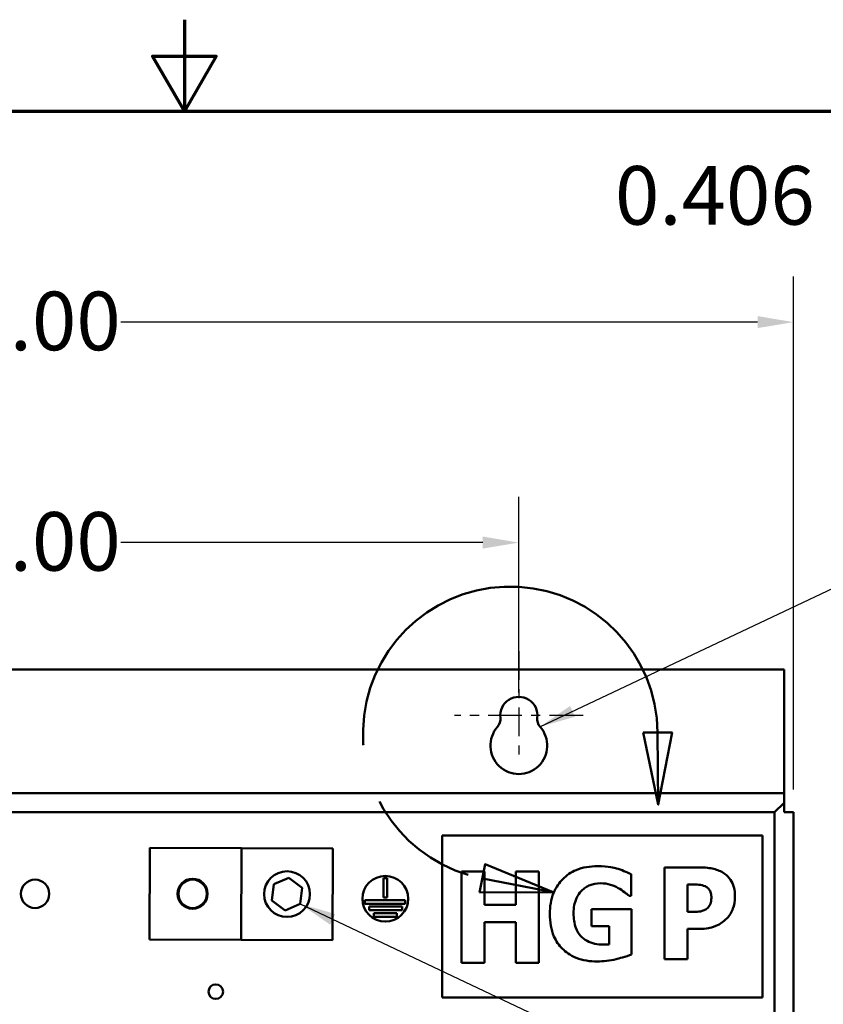
# Model space of a CAD drawing. Units: inches. Extents: x 2 to 86, y 1 to 67.
# Drawn here: x 42.2 to 51, y 56.2 to 67 of the extents above; entities that cross this region are included whole.
import ezdxf

# ---------------------------------------------------------------- set-up
doc = ezdxf.new("R2010")
doc.units = ezdxf.units.IN
doc.header["$LTSCALE"] = 4
doc.header["$MEASUREMENT"] = 0
doc.linetypes.add('CHAIN', pattern=[0.7087, 0.4724, -0.0591, 0.1181, -0.0591])
doc.linetypes.add('DOUBLE_DASH_CHAIN', pattern=[1.2403, 0.6614, -0.0827, 0.1654, -0.0827, 0.1654, -0.0827])
for name, color, linetype, lineweight in [('Border (ANSI)', 7, 'Continuous', 70), ('Center Mark (ANSI)', 7, 'Continuous', 25), ('Detail Boundary (ANSI)', 7, 'DOUBLE_DASH_CHAIN', 50), ('Dimension (ANSI)', 7, 'Continuous', 25), ('Symbol (ANSI)', 7, 'Continuous', 25), ('Visible (ANSI)', 7, 'Continuous', 50)]:
    doc.layers.add(name, color=color, linetype=linetype, lineweight=lineweight)
doc.styles.add('Note Text (ANSI)', font='tahoma.ttf')
doc.dimstyles.new('Default (ANSI)', dxfattribs={"dimscale": 4, "dimtxt": 0.16, "dimasz": 0.098425, "dimexe": 0.125, "dimexo": 0.0625, "dimgap": 0.031496, "dimtad": 0, "dimtih": 1, "dimtoh": 1, "dimrnd": 1e-08, "dimzin": 4, "dimdsep": 46, "dimtxsty": 'Note Text (ANSI)', "dimcen": 0.09, "dimdle": 0.393701, "dimclrd": 256, "dimclre": 256, "dimclrt": 256, "dimadec": 0, "dimazin": 1, "dimtfac": 0.75, "dimtofl": 0, "dimtmove": 0, "dimatfit": 3, "dimfxl": 1, "dimtolj": 1, "dimtzin": 4, "dimlwd": -1, "dimlwe": -1, "dimarcsym": 0})
doc.dimstyles.new('Default (ANSI)$7', dxfattribs={"dimscale": 4, "dimtxt": 0.16, "dimasz": 0.098425, "dimexe": 0.125, "dimexo": 0.0625, "dimgap": 0.031496, "dimtad": 0, "dimtih": 1, "dimtoh": 1, "dimrnd": 1e-08, "dimzin": 4, "dimdsep": 46, "dimtxsty": 'Note Text (ANSI)', "dimcen": 0.09, "dimdle": 0.393701, "dimclrd": 256, "dimclre": 256, "dimclrt": 256, "dimadec": 0, "dimazin": 1, "dimtfac": 0.75, "dimtofl": 0, "dimtmove": 0, "dimatfit": 3, "dimfxl": 1, "dimtolj": 1, "dimtzin": 4, "dimlwd": -1, "dimlwe": -1, "dimarcsym": 0})

# ---------------------------------------------------------------- blocks, each defined once
blk = doc.blocks.new('Borders Default Border')
at = {"layer": 'Border (ANSI)', "flags": 128}
for points in [[(11, 16.75), (11, 16.5), (10.9134, 16.65), (11.0866, 16.65), (11, 16.5)], [(0.75, 0.5), (0.75, 16.5), (21.25, 16.5), (21.25, 0.5), (0.75, 0.5)]]:
    blk.add_lwpolyline(points, dxfattribs=at)
blk = doc.blocks.new('*D7')
at = {"layer": 'Defpoints', "color": 0, "transparency": 16777216}
for p in [(50.652, 63.696), (33.652, 58.342), (50.652, 58.342)]:
    blk.add_point(p, dxfattribs=at)
at = {"layer": 'Dimension (ANSI)', "transparency": 16777216}
for p, q in [((33.652, 58.592), (33.652, 64.196)), ((50.652, 58.592), (50.652, 64.196)), ((34.045, 63.696), (40.998, 63.696)), ((50.258, 63.696), (43.305, 63.696))]:
    blk.add_line(p, q, dxfattribs=at)
for points in [[(34.045, 63.762), (34.045, 63.631), (33.652, 63.696)], [(50.258, 63.762), (50.258, 63.631), (50.652, 63.696)]]:
    blk.add_solid(points, dxfattribs=at)
at = {"layer": 'Dimension (ANSI)', "transparency": 16777216, "insert": (41.124, 64.029), "char_height": 0.64, "attachment_point": 1, "style": 'Note Text (ANSI)'}
blk.add_mtext('\\A1;17.00', dxfattribs=at)
blk = doc.blocks.new('*D8')
at = {"layer": 'Defpoints', "color": 0, "transparency": 16777216}
for p in [(47.652, 61.288), (36.652, 59.4), (47.652, 59.4)]:
    blk.add_point(p, dxfattribs=at)
at = {"layer": 'Dimension (ANSI)', "transparency": 16777216}
for p, q in [((36.652, 59.65), (36.652, 61.788)), ((47.652, 59.65), (47.652, 61.788)), ((37.045, 61.288), (40.998, 61.288)), ((47.258, 61.288), (43.305, 61.288))]:
    blk.add_line(p, q, dxfattribs=at)
for points in [[(37.045, 61.354), (37.045, 61.222), (36.652, 61.288)], [(47.258, 61.354), (47.258, 61.222), (47.652, 61.288)]]:
    blk.add_solid(points, dxfattribs=at)
at = {"layer": 'Dimension (ANSI)', "transparency": 16777216, "insert": (41.124, 61.621), "char_height": 0.64, "attachment_point": 1, "style": 'Note Text (ANSI)'}
blk.add_mtext('\\A1;11.00', dxfattribs=at)
blk = doc.blocks.new('2dDetail0')
at = {"layer": 'Detail Boundary (ANSI)', "linetype": 'Continuous'}
for p, q in [((12.3311, 14.8037), (12.2524, 14.803)), ((12.2524, 14.803), (12.2935, 14.6065)), ((12.2917, 14.8034), (12.2935, 14.6065)), ((12.2935, 14.6065), (12.3311, 14.8037)), ((11.821, 14.4435), (11.806, 14.3662)), ((12.0068, 14.3676), (11.821, 14.4435)), ((11.8135, 14.4048), (12.0068, 14.3676)), ((11.806, 14.3662), (12.0068, 14.3676))]:
    blk.add_line(p, q, dxfattribs=at)
at = {"layer": 'Detail Boundary (ANSI)', "linetype": 'Continuous', "flags": 128}
for points in [[(12.2524, 14.803), (12.2935, 14.6065), (12.3311, 14.8037), (12.2524, 14.803)], [(11.806, 14.3662), (12.0068, 14.3676), (11.821, 14.4435), (11.806, 14.3662)]]:
    blk.add_lwpolyline(points, dxfattribs=at)
at = {"layer": 'Detail Boundary (ANSI)', "ltscale": 0.487684}
blk.add_arc((11.8896, 14.7997), 0.4021, 0.5263, 259.0849, dxfattribs=at)
at = {"layer": 'Detail Boundary (ANSI)'}
for points in [[(12.2524, 14.803), (12.2935, 14.6065), (12.3311, 14.8037), (12.2524, 14.803)], [(11.806, 14.3662), (12.0068, 14.3676), (11.821, 14.4435), (11.806, 14.3662)]]:
    blk.add_solid(points, dxfattribs=at)
blk = doc.blocks.new('*D15')
at = {"layer": 'Defpoints', "color": 0, "transparency": 16777216}
for p in [(55.31, 63.419), (55.629, 63.167)]:
    blk.add_point(p, dxfattribs=at)
at = {"layer": 'Dimension (ANSI)', "transparency": 16777216}
for p, q in [((52.828, 65.068), (53.222, 65.068)), ((53.222, 65.068), (55.001, 63.663))]:
    blk.add_line(p, q, dxfattribs=at)
blk.add_solid([(55.042, 63.714), (54.961, 63.611), (55.31, 63.419)], dxfattribs=at)
at = {"layer": 'Dimension (ANSI)', "transparency": 16777216, "insert": (48.506, 65.401), "char_height": 0.64, "attachment_point": 1, "style": 'Note Text (ANSI)'}
blk.add_mtext('\\A1; 0.406 DIA', dxfattribs=at)

msp = doc.modelspace()

# ---------------------------------------------------------------- linework, layer by layer
at = {"layer": 'Center Mark (ANSI)', "linetype": 'CHAIN', "ltscale": 0.166974}
msp.add_line((47.652, 60.103), (47.652, 58.9), dxfattribs=at)
at = {"layer": 'Center Mark (ANSI)', "linetype": 'CHAIN', "ltscale": 0.195167}
msp.add_line((48.355, 59.4), (46.949, 59.4), dxfattribs=at)
at = {"layer": 'Visible (ANSI)'}
for p, q in [((50.548, 59.9), (33.756, 59.9)), ((50.548, 58.654), (50.548, 59.9)), ((50.548, 58.55), (50.548, 58.654)), ((50.548, 58.55), (33.756, 58.55)), ((50.548, 58.55), (50.548, 58.446)), ((50.548, 58.446), (50.444, 58.342)), ((50.548, 58.342), (50.548, 58.446)), ((50.444, 58.342), (33.86, 58.342)), ((50.444, 30.758), (50.444, 58.342)), ((50.548, 58.342), (50.652, 58.342)), ((50.652, 30.758), (50.652, 58.342)), ((50.313, 58.09), (46.813, 58.09)), ((46.813, 58.09), (46.813, 56.32)), ((50.313, 56.32), (50.313, 58.09)), ((43.619, 56.952), (43.622, 57.952)), ((44.622, 57.949), (43.622, 57.952)), ((44.619, 56.949), (44.622, 57.949)), ((45.622, 57.946), (44.622, 57.949)), ((45.619, 56.946), (45.622, 57.946)), ((47.277, 57.696), (47.025, 57.696)), ((47.025, 57.696), (47.025, 56.696)), ((47.277, 57.33), (47.277, 57.696)), ((47.869, 57.696), (47.618, 57.696)), ((47.618, 57.696), (47.618, 57.33)), ((47.869, 56.696), (47.869, 57.696)), ((48.879, 57.429), (48.879, 57.664)), ((49.631, 57.739), (49.243, 57.739)), ((49.243, 57.739), (49.243, 56.739)), ((44.956, 57.377), (44.978, 57.555)), ((44.978, 57.555), (45.142, 57.626)), ((45.142, 57.626), (45.285, 57.518)), ((46.174, 57.411), (46.174, 57.622)), ((46.174, 57.622), (46.214, 57.622)), ((46.214, 57.622), (46.214, 57.411)), ((49.494, 57.253), (49.494, 57.553)), ((49.494, 57.553), (49.53, 57.553)), ((45.285, 57.518), (45.264, 57.341)), ((45.1, 57.27), (44.956, 57.377)), ((45.264, 57.341), (45.1, 57.27)), ((45.969, 57.341), (45.969, 57.381)), ((45.969, 57.381), (46.409, 57.381)), ((46.409, 57.341), (45.969, 57.341)), ((46.214, 57.411), (46.174, 57.411)), ((46.409, 57.381), (46.409, 57.341)), ((47.618, 57.33), (47.277, 57.33)), ((48.857, 57.429), (48.879, 57.429)), ((46.018, 57.271), (46.018, 57.311)), ((46.018, 57.311), (46.378, 57.311)), ((46.378, 57.271), (46.018, 57.271)), ((46.07, 57.201), (46.07, 57.241)), ((46.07, 57.241), (46.319, 57.241)), ((46.319, 57.241), (46.319, 57.201)), ((46.378, 57.311), (46.378, 57.271)), ((48.883, 57.283), (48.447, 57.283)), ((48.447, 57.283), (48.447, 57.096)), ((48.883, 56.79), (48.883, 57.283)), ((49.512, 57.253), (49.494, 57.253)), ((46.319, 57.201), (46.07, 57.201)), ((47.277, 56.696), (47.277, 57.14)), ((47.277, 57.14), (47.618, 57.14)), ((47.618, 57.14), (47.618, 56.696)), ((48.447, 57.096), (48.64, 57.096)), ((48.64, 57.096), (48.64, 56.899)), ((49.494, 56.739), (49.494, 57.067)), ((49.494, 57.067), (49.625, 57.067)), ((43.619, 56.952), (44.619, 56.949)), ((44.619, 56.949), (45.619, 56.946)), ((47.025, 56.696), (47.277, 56.696)), ((47.618, 56.696), (47.869, 56.696)), ((49.243, 56.739), (49.494, 56.739)), ((46.813, 56.32), (50.313, 56.32))]:
    msp.add_line(p, q, dxfattribs=at)
for centre, radius in [((45.121, 57.448), 0.25), ((42.37, 57.451), 0.155), ((44.09, 57.451), 0.164), ((44.09, 57.451), 0.155), ((46.194, 57.397), 0.25), ((44.343, 56.382), 0.0795)]:
    msp.add_circle(centre, radius, dxfattribs=at)
for centre, radius, start, end in [((47.652, 59.4), 0.203, 352.7662, 187.2338), ((47.326, 59.359), 0.125, 318.4193, 7.2338), ((47.977, 59.359), 0.125, 172.7662, 221.5807), ((47.652, 59.07), 0.31, 138.4193, 41.5807)]:
    msp.add_arc(centre, radius, start, end, dxfattribs=at)
for points, knots in [([(48.513, 57.753), (48.432, 57.753), (48.351, 57.741), (48.222, 57.687), (48.173, 57.654), (48.096, 57.576), (48.058, 57.527), (48.002, 57.388), (47.99, 57.311), (47.99, 57.234)], [-2.721413, -2.721413, -2.721413, -2.721413, -1.816071, -1.816071, -1.145446, -1.145446, -0.586103, -0.586103, 0, 0, 0, 0]), ([(48.879, 57.664), (48.827, 57.69), (48.773, 57.712), (48.695, 57.736), (48.636, 57.753), (48.513, 57.753)], [-3.265197, -3.265197, -3.265197, -3.265197, -0.936095, -0.936095, 0, 0, 0, 0]), ([(49.894, 57.674), (49.859, 57.697), (49.821, 57.713), (49.737, 57.734), (49.688, 57.739), (49.631, 57.739)], [-0.8460285, -0.8460285, -0.8460285, -0.8460285, -0.4328024, -0.4328024, 0, 0, 0, 0]), ([(50.012, 57.424), (50.012, 57.457), (50.009, 57.491), (49.991, 57.558), (49.977, 57.583), (49.946, 57.631), (49.922, 57.655), (49.894, 57.674)], [-0.5925813, -0.5925813, -0.5925813, -0.5925813, -0.434266, -0.434266, -0.2597093, -0.2597093, 0, 0, 0, 0]), ([(48.336, 57.485), (48.349, 57.498), (48.364, 57.51), (48.396, 57.531), (48.412, 57.539), (48.459, 57.557), (48.497, 57.566), (48.547, 57.566)], [-0.8542256, -0.8542256, -0.8542256, -0.8542256, -0.6166969, -0.6166969, -0.3824564, -0.3824564, 0, 0, 0, 0]), ([(48.547, 57.566), (48.583, 57.566), (48.618, 57.562), (48.67, 57.545), (48.705, 57.533), (48.738, 57.514)], [-0.8383953, -0.8383953, -0.8383953, -0.8383953, -0.2946457, -0.2946457, 0, 0, 0, 0]), ([(49.53, 57.553), (49.546, 57.553), (49.563, 57.553), (49.593, 57.552), (49.605, 57.551), (49.642, 57.549), (49.665, 57.542), (49.686, 57.533)], [-0.4016057, -0.4016057, -0.4016057, -0.4016057, -0.2766862, -0.2766862, -0.1793677, -0.1793677, 0, 0, 0, 0]), ([(48.25, 57.238), (48.25, 57.268), (48.252, 57.298), (48.261, 57.345), (48.268, 57.372), (48.295, 57.433), (48.313, 57.461), (48.336, 57.485)], [-0.9408698, -0.9408698, -0.9408698, -0.9408698, -0.5093436, -0.5093436, -0.2502808, -0.2502808, 0, 0, 0, 0]), ([(48.738, 57.514), (48.762, 57.501), (48.784, 57.486), (48.822, 57.456), (48.839, 57.443), (48.857, 57.429)], [-0.368323, -0.368323, -0.368323, -0.368323, -0.1665386, -0.1665386, 0, 0, 0, 0]), ([(49.686, 57.533), (49.693, 57.53), (49.699, 57.526), (49.711, 57.518), (49.716, 57.513), (49.728, 57.5), (49.738, 57.488), (49.752, 57.454), (49.754, 57.436), (49.754, 57.417)], [-0.4726212, -0.4726212, -0.4726212, -0.4726212, -0.3780342, -0.3780342, -0.2780877, -0.2780877, -0.1390356, -0.1390356, 0, 0, 0, 0]), ([(49.754, 57.417), (49.754, 57.402), (49.753, 57.385), (49.748, 57.351), (49.744, 57.34), (49.734, 57.318), (49.723, 57.305), (49.711, 57.293)], [-0.2289423, -0.2289423, -0.2289423, -0.2289423, -0.183027, -0.183027, -0.1288705, -0.1288705, 0, 0, 0, 0]), ([(49.926, 57.186), (49.94, 57.2), (49.952, 57.216), (49.974, 57.251), (49.983, 57.271), (50.001, 57.323), (50.012, 57.367), (50.012, 57.424)], [-0.9592464, -0.9592464, -0.9592464, -0.9592464, -0.7039086, -0.7039086, -0.4320972, -0.4320972, 0, 0, 0, 0]), ([(47.99, 57.234), (47.99, 57.19), (47.994, 57.145), (48.009, 57.062), (48.02, 57.023), (48.058, 56.935), (48.089, 56.889), (48.161, 56.819), (48.208, 56.781), (48.35, 56.723), (48.428, 56.712), (48.506, 56.712)], [-2.987573, -2.987573, -2.987573, -2.987573, -2.411972, -2.411972, -1.894409, -1.894409, -1.16921, -1.16921, -0.591532, -0.591532, 0, 0, 0, 0]), ([(48.577, 56.896), (48.545, 56.896), (48.512, 56.899), (48.452, 56.912), (48.424, 56.922), (48.367, 56.953), (48.343, 56.973), (48.303, 57.016), (48.286, 57.046), (48.256, 57.129), (48.25, 57.185), (48.25, 57.238)], [-1.175784, -1.175784, -1.175784, -1.175784, -1.00691, -1.00691, -0.855057, -0.855057, -0.670905, -0.670905, -0.407445, -0.407445, 0, 0, 0, 0]), ([(49.634, 57.259), (49.61, 57.255), (49.587, 57.254), (49.556, 57.253), (49.534, 57.253), (49.512, 57.253)], [-0.2333005, -0.2333005, -0.2333005, -0.2333005, -0.1683024, -0.1683024, 0, 0, 0, 0]), ([(49.711, 57.293), (49.699, 57.282), (49.684, 57.275), (49.663, 57.266), (49.648, 57.261), (49.634, 57.259)], [-0.1811968, -0.1811968, -0.1811968, -0.1811968, -0.1128653, -0.1128653, 0, 0, 0, 0]), ([(49.803, 57.1), (49.827, 57.11), (49.849, 57.122), (49.883, 57.146), (49.904, 57.162), (49.926, 57.186)], [-0.6415381, -0.6415381, -0.6415381, -0.6415381, -0.2466672, -0.2466672, 0, 0, 0, 0]), ([(49.625, 57.067), (49.658, 57.067), (49.691, 57.069), (49.737, 57.078), (49.767, 57.085), (49.803, 57.1)], [-0.9429598, -0.9429598, -0.9429598, -0.9429598, -0.2928407, -0.2928407, 0, 0, 0, 0]), ([(48.64, 56.899), (48.63, 56.898), (48.619, 56.897), (48.604, 56.897), (48.591, 56.896), (48.577, 56.896)], [-0.319865, -0.319865, -0.319865, -0.319865, -0.1035759, -0.1035759, 0, 0, 0, 0]), ([(48.506, 56.712), (48.576, 56.712), (48.645, 56.721), (48.74, 56.744), (48.819, 56.764), (48.883, 56.79)], [-1.897922, -1.897922, -1.897922, -1.897922, -0.534611, -0.534611, 0, 0, 0, 0])]:
    msp.add_open_spline(points, degree=3, knots=knots, dxfattribs=at)

# ---------------------------------------------------------------- block references
at = {"xscale": 4, "yscale": 4, "zscale": 4}
msp.add_blockref('Borders Default Border', (0, 0), dxfattribs=at)
at = {"layer": 'Detail Boundary (ANSI)', "xscale": 4, "yscale": 4, "zscale": 4}
msp.add_blockref('2dDetail0', (0, 0), dxfattribs=at)

# ---------------------------------------------------------------- dimensions: what is measured, and where the dimension line sits
at = {"layer": 'Dimension (ANSI)'}
dim = msp.add_radius_dim(center=(55.629, 63.167), mpoint=(55.31, 63.419), text=' 0.406 DIA', dimstyle='Default (ANSI)', override={"dimgap": 0.031496, "dimdec": 2, "dimlfac": 0.5, "dimcen": 0, "dimtol": 0, "dimlim": 0, "dimtp": 0, "dimtm": 0, "dimtdec": 2}, dxfattribs=at)
dim.commit()
dim.dimension.update_dxf_attribs({"geometry": '*D15', "text_midpoint": (50.604, 65.068), "dimtype": 164})
for base, p1, p2, picture, middle in [((50.652, 63.696), (33.652, 58.342), (50.652, 58.342), '*D7', (42.152, 63.696)), ((47.652, 61.288), (36.652, 59.4), (47.652, 59.4), '*D8', (42.152, 61.288))]:
    dim = msp.add_linear_dim(base=base, p1=p1, p2=p2, angle=180, dimstyle='Default (ANSI)', override={"dimgap": 0.031496, "dimtih": 0, "dimtoh": 0, "dimdec": 2, "dimtol": 0, "dimlim": 0, "dimtp": 0, "dimtm": 0, "dimtdec": 2, "dimatfit": 1}, dxfattribs=at)
    dim.commit()
    dim.dimension.update_dxf_attribs({"geometry": picture, "text_midpoint": middle, "dimtype": 160})

# ---------------------------------------------------------------- leaders
at = {"layer": 'Symbol (ANSI)', "annotation_type": 0, "has_hookline": 1, "hookline_direction": 0, "text_width": 0.275}
for points in [[(47.883, 59.276), (54.469, 62.391), (54.863, 62.391)], [(45.264, 57.341), (52.557, 53.89), (52.951, 53.89)]]:
    msp.add_leader(points, dimstyle='Default (ANSI)$7', override={"dimtad": 0}, dxfattribs=at)

doc.saveas('drawing.dxf')
